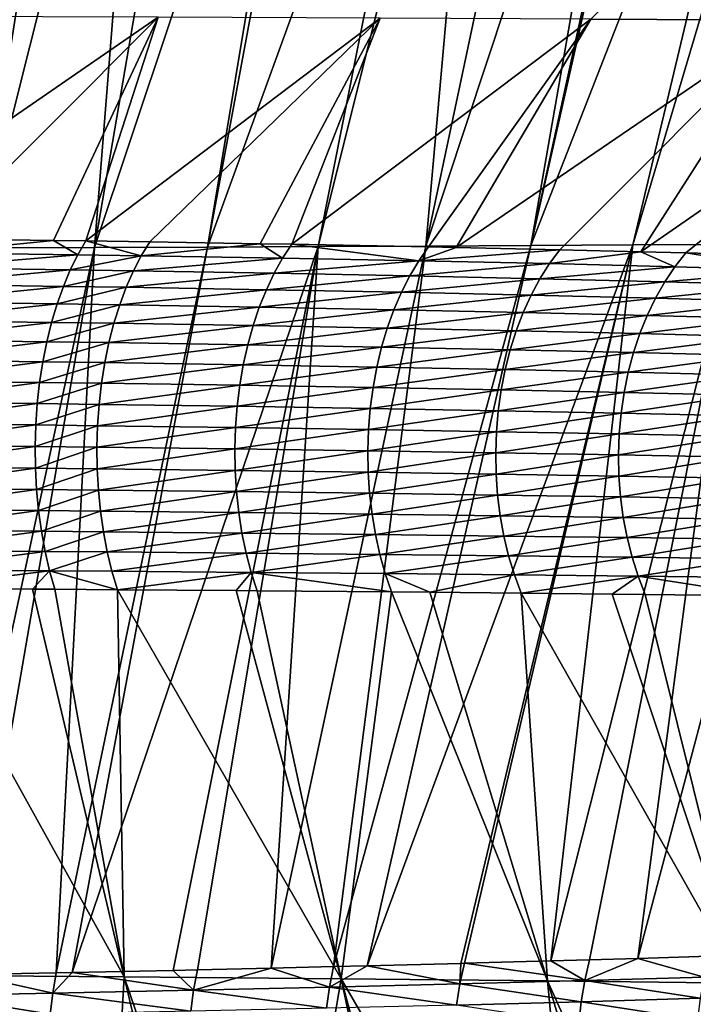
# Model space of a CAD drawing. Extents: x -30 to 30, y -35 to 0.
# Drawn here: x 2.1 to 3.2, y -33.8 to -32.3 of the extents above; entities that cross this region are included whole.
import ezdxf

# ---------------------------------------------------------------- set-up
doc = ezdxf.new("R2010")
doc.units = 0
doc.layers.add('L1', color=7, linetype='CONTINUOUS')

msp = doc.modelspace()

# ---------------------------------------------------------------- linework, layer by layer
at = {"layer": 'L1', "color": 255}
for points in [[(2.224293, -31.57132, -22.42647), (2.061501, -32.60498, -22.05851), (2.05254, -31.57129, -22.50276)], [(2.321662, -31.57134, -22.38322), (2.061501, -32.60498, -22.05851), (2.224293, -31.57132, -22.42647)], [(2.321662, -31.57134, -22.38322), (2.239249, -32.60434, -21.97101), (2.061501, -32.60498, -22.05851)], [(2.416388, -31.57137, -22.33475), (2.239249, -32.60434, -21.97101), (2.321662, -31.57134, -22.38322)], [(2.416388, -31.57137, -22.33475), (2.584646, -31.57141, -22.24865), (2.239249, -32.60434, -21.97101)], [(2.239249, -32.60434, -21.97101), (2.584646, -31.57141, -22.24865), (2.413305, -32.60364, -21.87644)], [(2.584646, -31.57141, -22.24865), (2.605198, -31.57141, -22.23667), (2.413305, -32.60364, -21.87644)], [(2.413305, -32.60364, -21.87644), (2.605198, -31.57141, -22.23667), (2.788916, -31.57145, -22.1296)], [(2.413305, -32.60364, -21.87644), (2.788916, -31.57145, -22.1296), (2.583438, -32.60288, -21.77502)], [(2.583438, -32.60288, -21.77502), (2.788916, -31.57145, -22.1296), (2.841238, -31.57146, -22.0991)], [(2.583438, -32.60288, -21.77502), (2.841238, -31.57146, -22.0991), (2.749414, -32.60208, -21.66696)], [(2.749414, -32.60208, -21.66696), (2.841238, -31.57146, -22.0991), (2.968089, -31.57147, -22.01558)], [(2.749414, -32.60208, -21.66696), (2.968089, -31.57147, -22.01558), (3.090922, -31.57149, -21.9347)], [(2.911001, -32.60124, -21.55248), (2.749414, -32.60208, -21.66696), (3.090922, -31.57149, -21.9347)], [(2.911001, -32.60124, -21.55248), (3.143987, -31.57149, -21.89684), (3.313183, -31.57145, -21.76904)], [(2.911001, -32.60124, -21.55248), (3.313183, -31.57145, -21.76904), (3.067965, -32.60034, -21.43177)], [(3.136089, -31.57149, -21.90281), (3.143987, -31.57149, -21.89684), (2.911001, -32.60124, -21.55248)], [(2.911001, -32.60124, -21.55248), (3.090922, -31.57149, -21.9347), (3.136089, -31.57149, -21.90281)], [(3.067965, -32.60034, -21.43177), (3.313183, -31.57145, -21.76904), (3.373807, -31.57144, -21.72325)], [(3.067965, -32.60034, -21.43177), (3.373807, -31.57144, -21.72325), (3.220074, -32.59941, -21.30507)], [(3.003113, -32.25295, 21.27467), (3.308396, -32.2547, 21.02219), (3.357006, -31.89933, 21.56025)], [(2.337518, -32.24998, 21.70434), (1.981102, -32.24879, 21.87831), (1.844485, -32.58917, 21.44769)], [(1.844485, -32.58917, 21.44769), (1.996883, -32.59097, 21.37792), (2.337518, -32.24998, 21.70434)], [(2.337518, -32.24998, 21.70434), (1.996883, -32.59097, 21.37792), (2.176539, -32.59345, 21.28298)], [(2.337518, -32.24998, 21.70434), (2.176539, -32.59345, 21.28298), (2.226414, -32.59413, 21.25663)], [(2.337518, -32.24998, 21.70434), (2.226414, -32.59413, 21.25663), (2.678838, -32.25137, 21.50259)], [(2.678838, -32.25137, 21.50259), (2.226414, -32.59413, 21.25663), (2.324436, -32.59563, 21.19963)], [(2.678838, -32.25137, 21.50259), (2.324436, -32.59563, 21.19963), (2.494339, -32.59848, 21.09147)], [(2.678838, -32.25137, 21.50259), (2.494339, -32.59848, 21.09147), (2.54306, -32.5993, 21.06046)], [(2.678838, -32.25137, 21.50259), (2.54306, -32.5993, 21.06046), (3.003113, -32.25295, 21.27467)], [(3.003113, -32.25295, 21.27467), (2.54306, -32.5993, 21.06046), (2.753564, -32.60332, 20.90942)], [(3.003113, -32.25295, 21.27467), (2.753564, -32.60332, 20.90942), (2.796287, -32.60424, 20.87505)], [(2.796287, -32.60424, 20.87505), (3.308396, -32.2547, 21.02219), (3.003113, -32.25295, 21.27467)], [(2.796287, -32.60424, 20.87505), (2.955712, -32.6077, 20.74676), (3.308396, -32.2547, 21.02219)], [(3.308396, -32.2547, 21.02219), (2.955712, -32.6077, 20.74676), (3.08029, -32.61076, 20.63465)], [(3.308396, -32.2547, 21.02219), (3.08029, -32.61076, 20.63465), (3.592739, -32.25662, 20.74675)], [(3.592739, -32.25662, 20.74675), (3.08029, -32.61076, 20.63465), (3.149201, -32.61245, 20.57264)], [(3.592739, -32.25662, 20.74675), (3.149201, -32.61245, 20.57264), (3.333707, -32.6176, 20.38709)], [(1.985547, -32.61229, 21.35495), (2.176539, -32.59345, 21.28298), (1.996883, -32.59097, 21.37792)], [(2.213889, -32.61546, 21.2345), (2.176539, -32.59345, 21.28298), (1.985547, -32.61229, 21.35495)], [(2.213889, -32.61546, 21.2345), (2.226414, -32.59413, 21.25663), (2.176539, -32.59345, 21.28298)], [(2.311418, -32.61697, 21.1779), (2.226414, -32.59413, 21.25663), (2.213889, -32.61546, 21.2345)], [(2.311418, -32.61697, 21.1779), (2.324436, -32.59563, 21.19963), (2.226414, -32.59413, 21.25663)], [(2.311418, -32.61697, 21.1779), (2.494339, -32.59848, 21.09147), (2.324436, -32.59563, 21.19963)], [(2.239249, -32.60434, -21.97101), (2.046104, -33.72262, -21.57459), (1.998152, -33.72354, -21.60084)], [(2.239249, -32.60434, -21.97101), (1.998152, -33.72354, -21.60084), (2.061501, -32.60498, -22.05851)], [(2.180405, -33.72005, -21.50108), (2.046104, -33.72262, -21.57459), (2.239249, -32.60434, -21.97101)], [(2.239249, -32.60434, -21.97101), (2.413305, -32.60364, -21.87644), (2.180405, -33.72005, -21.50108)], [(2.180405, -33.72005, -21.50108), (2.413305, -32.60364, -21.87644), (2.205147, -33.71953, -21.48583)], [(2.413305, -32.60364, -21.87644), (2.583438, -32.60288, -21.77502), (2.205147, -33.71953, -21.48583)], [(2.205147, -33.71953, -21.48583), (2.583438, -32.60288, -21.77502), (2.36038, -33.71626, -21.39017)], [(2.528978, -32.62065, 21.03968), (2.494339, -32.59848, 21.09147), (2.311418, -32.61697, 21.1779)], [(2.583438, -32.60288, -21.77502), (2.397822, -33.71547, -21.3671), (2.36038, -33.71626, -21.39017)], [(2.583438, -32.60288, -21.77502), (2.511515, -33.71282, -21.28796), (2.397822, -33.71547, -21.3671)], [(2.528978, -32.62065, 21.03968), (2.54306, -32.5993, 21.06046), (2.494339, -32.59848, 21.09147)], [(2.607299, -33.71059, -21.22128), (2.511515, -33.71282, -21.28796), (2.749414, -32.60208, -21.66696)], [(2.749414, -32.60208, -21.66696), (2.511515, -33.71282, -21.28796), (2.583438, -32.60288, -21.77502)], [(2.738507, -32.62469, 20.88965), (2.54306, -32.5993, 21.06046), (2.528978, -32.62065, 21.03968)], [(2.738507, -32.62469, 20.88965), (2.753564, -32.60332, 20.90942), (2.54306, -32.5993, 21.06046)], [(2.607299, -33.71059, -21.22128), (2.911001, -32.60124, -21.55248), (2.659302, -33.70927, -21.18064)], [(2.607299, -33.71059, -21.22128), (2.749414, -32.60208, -21.66696), (2.911001, -32.60124, -21.55248)], [(2.659302, -33.70927, -21.18064), (2.911001, -32.60124, -21.55248), (3.067965, -32.60034, -21.43177)], [(2.659302, -33.70927, -21.18064), (3.067965, -32.60034, -21.43177), (2.80344, -33.7056, -21.06802)], [(2.796287, -32.60424, 20.87505), (2.753564, -32.60332, 20.90942), (2.738507, -32.62469, 20.88965)], [(2.796287, -32.60424, 20.87505), (2.738507, -32.62469, 20.88965), (2.955712, -32.6077, 20.74676)], [(2.955712, -32.6077, 20.74676), (2.738507, -32.62469, 20.88965), (2.939771, -32.62909, 20.72806)], [(3.067965, -32.60034, -21.43177), (2.808611, -33.70547, -21.06398), (2.80344, -33.7056, -21.06802)], [(3.067965, -32.60034, -21.43177), (2.941583, -33.7018, -20.94782), (2.808611, -33.70547, -21.06398)], [(2.955712, -32.6077, 20.74676), (2.939771, -32.62909, 20.72806), (3.08029, -32.61076, 20.63465)], [(3.08029, -32.61076, 20.63465), (2.939771, -32.62909, 20.72806), (3.132467, -32.63385, 20.55507)], [(3.220074, -32.59941, -21.30507), (3.001452, -33.70015, -20.89553), (2.941583, -33.7018, -20.94782)], [(3.220074, -32.59941, -21.30507), (2.941583, -33.7018, -20.94782), (3.067965, -32.60034, -21.43177)], [(3.075804, -33.69794, -20.82307), (3.001452, -33.70015, -20.89553), (3.220074, -32.59941, -21.30507)], [(3.075804, -33.69794, -20.82307), (3.367095, -32.59843, -21.17257), (3.185456, -33.69468, -20.71622)], [(3.075804, -33.69794, -20.82307), (3.220074, -32.59941, -21.30507), (3.367095, -32.59843, -21.17257)], [(3.08029, -32.61076, 20.63465), (3.132467, -32.63385, 20.55507), (3.149201, -32.61245, 20.57264)], [(1.975013, -32.63566, 21.33366), (2.213889, -32.61546, 21.2345), (1.985547, -32.61229, 21.35495)], [(2.202252, -32.63883, 21.21401), (2.213889, -32.61546, 21.2345), (1.975013, -32.63566, 21.33366)], [(2.202252, -32.63883, 21.21401), (2.311418, -32.61697, 21.1779), (2.213889, -32.61546, 21.2345)], [(2.299325, -32.64032, 21.15777), (2.311418, -32.61697, 21.1779), (2.202252, -32.63883, 21.21401)], [(2.299325, -32.64032, 21.15777), (2.528978, -32.62065, 21.03968), (2.311418, -32.61697, 21.1779)], [(2.515903, -32.644, 21.02044), (2.528978, -32.62065, 21.03968), (2.299325, -32.64032, 21.15777)], [(2.515903, -32.644, 21.02044), (2.738507, -32.62469, 20.88965), (2.528978, -32.62065, 21.03968)], [(2.724534, -32.64802, 20.87136), (2.738507, -32.62469, 20.88965), (2.515903, -32.644, 21.02044)], [(2.724534, -32.64802, 20.87136), (2.939771, -32.62909, 20.72806), (2.738507, -32.62469, 20.88965)], [(3.149201, -32.61245, 20.57264), (3.132467, -32.63385, 20.55507), (3.316277, -32.63901, 20.37072)], [(3.149201, -32.61245, 20.57264), (3.316277, -32.63901, 20.37072), (3.333707, -32.6176, 20.38709)], [(1.965351, -32.66092, 21.3142), (2.202252, -32.63883, 21.21401), (1.975013, -32.63566, 21.33366)], [(2.191585, -32.66406, 21.19528), (2.202252, -32.63883, 21.21401), (1.965351, -32.66092, 21.3142)], [(2.191585, -32.66406, 21.19528), (2.299325, -32.64032, 21.15777), (2.202252, -32.63883, 21.21401)], [(2.288242, -32.66555, 21.13938), (2.299325, -32.64032, 21.15777), (2.191585, -32.66406, 21.19528)], [(2.288242, -32.66555, 21.13938), (2.515903, -32.644, 21.02044), (2.299325, -32.64032, 21.15777)], [(2.924983, -32.6524, 20.71077), (2.939771, -32.62909, 20.72806), (2.724534, -32.64802, 20.87136)], [(2.924983, -32.6524, 20.71077), (3.132467, -32.63385, 20.55507), (2.939771, -32.62909, 20.72806)], [(3.116952, -32.65715, 20.53884), (3.132467, -32.63385, 20.55507), (2.924983, -32.6524, 20.71077)], [(3.116952, -32.65715, 20.53884), (3.316277, -32.63901, 20.37072), (3.132467, -32.63385, 20.55507)], [(3.300126, -32.66227, 20.3556), (3.316277, -32.63901, 20.37072), (3.116952, -32.65715, 20.53884)], [(2.503923, -32.66919, 21.00287), (2.515903, -32.644, 21.02044), (2.288242, -32.66555, 21.13938)], [(2.503923, -32.66919, 21.00287), (2.724534, -32.64802, 20.87136), (2.515903, -32.644, 21.02044)], [(2.711736, -32.67317, 20.85467), (2.724534, -32.64802, 20.87136), (2.503923, -32.66919, 21.00287)], [(2.711736, -32.67317, 20.85467), (2.924983, -32.6524, 20.71077), (2.724534, -32.64802, 20.87136)], [(2.911447, -32.67749, 20.69501), (2.924983, -32.6524, 20.71077), (2.711736, -32.67317, 20.85467)], [(2.911447, -32.67749, 20.69501), (3.116952, -32.65715, 20.53884), (2.924983, -32.6524, 20.71077)], [(1.956631, -32.68791, 21.2967), (2.191585, -32.66406, 21.19528), (1.965351, -32.66092, 21.3142)], [(2.181959, -32.691, 21.17845), (2.191585, -32.66406, 21.19528), (1.956631, -32.68791, 21.2967)], [(2.181959, -32.691, 21.17845), (2.288242, -32.66555, 21.13938), (2.191585, -32.66406, 21.19528)], [(2.278242, -32.69246, 21.12287), (2.288242, -32.66555, 21.13938), (2.181959, -32.691, 21.17845)], [(2.278242, -32.69246, 21.12287), (2.503923, -32.66919, 21.00287), (2.288242, -32.66555, 21.13938)], [(2.49312, -32.69603, 20.9871), (2.503923, -32.66919, 21.00287), (2.278242, -32.69246, 21.12287)], [(2.49312, -32.69603, 20.9871), (2.711736, -32.67317, 20.85467), (2.503923, -32.66919, 21.00287)], [(3.102758, -32.68218, 20.52405), (3.116952, -32.65715, 20.53884), (2.911447, -32.67749, 20.69501)], [(3.102758, -32.68218, 20.52405), (3.300126, -32.66227, 20.3556), (3.116952, -32.65715, 20.53884)], [(3.285358, -32.68723, 20.34183), (3.300126, -32.66227, 20.3556), (3.102758, -32.68218, 20.52405)], [(2.700201, -32.69995, 20.83969), (2.711736, -32.67317, 20.85467), (2.49312, -32.69603, 20.9871)], [(2.700201, -32.69995, 20.83969), (2.911447, -32.67749, 20.69501), (2.711736, -32.67317, 20.85467)], [(2.899251, -32.70419, 20.68087), (2.911447, -32.67749, 20.69501), (2.700201, -32.69995, 20.83969)], [(2.899251, -32.70419, 20.68087), (3.102758, -32.68218, 20.52405), (2.911447, -32.67749, 20.69501)], [(3.089977, -32.70878, 20.5108), (3.102758, -32.68218, 20.52405), (2.899251, -32.70419, 20.68087)], [(3.089977, -32.70878, 20.5108), (3.285358, -32.68723, 20.34183), (3.102758, -32.68218, 20.52405)], [(1.948912, -32.71643, 21.28129), (2.181959, -32.691, 21.17845), (1.956631, -32.68791, 21.2967)], [(2.173442, -32.71945, 21.16364), (2.181959, -32.691, 21.17845), (1.948912, -32.71643, 21.28129)], [(2.173442, -32.71945, 21.16364), (2.278242, -32.69246, 21.12287), (2.181959, -32.691, 21.17845)], [(2.269396, -32.72087, 21.10833), (2.278242, -32.69246, 21.12287), (2.173442, -32.71945, 21.16364)], [(2.269396, -32.72087, 21.10833), (2.49312, -32.69603, 20.9871), (2.278242, -32.69246, 21.12287)], [(2.483567, -32.72437, 20.97323), (2.49312, -32.69603, 20.9871), (2.269396, -32.72087, 21.10833)], [(2.483567, -32.72437, 20.97323), (2.700201, -32.69995, 20.83969), (2.49312, -32.69603, 20.9871)], [(2.690005, -32.72818, 20.82654), (2.700201, -32.69995, 20.83969), (2.483567, -32.72437, 20.97323)], [(2.690005, -32.72818, 20.82654), (2.899251, -32.70419, 20.68087), (2.700201, -32.69995, 20.83969)], [(3.272068, -32.71373, 20.32951), (3.285358, -32.68723, 20.34183), (3.089977, -32.70878, 20.5108)], [(1.942248, -32.74629, 21.26807), (2.173442, -32.71945, 21.16364), (1.948912, -32.71643, 21.28129)], [(2.888478, -32.73232, 20.66846), (2.899251, -32.70419, 20.68087), (2.690005, -32.72818, 20.82654)], [(2.888478, -32.73232, 20.66846), (3.089977, -32.70878, 20.5108), (2.899251, -32.70419, 20.68087)], [(3.078692, -32.73679, 20.49918), (3.089977, -32.70878, 20.5108), (2.888478, -32.73232, 20.66846)], [(3.078692, -32.73679, 20.49918), (3.272068, -32.71373, 20.32951), (3.089977, -32.70878, 20.5108)], [(3.260342, -32.74159, 20.31871), (3.272068, -32.71373, 20.32951), (3.078692, -32.73679, 20.49918)], [(2.166092, -32.74922, 21.15095), (2.173442, -32.71945, 21.16364), (1.942248, -32.74629, 21.26807)], [(2.166092, -32.74922, 21.15095), (2.269396, -32.72087, 21.10833), (2.173442, -32.71945, 21.16364)], [(2.261764, -32.7506, 21.09588), (2.269396, -32.72087, 21.10833), (2.166092, -32.74922, 21.15095)], [(2.261764, -32.7506, 21.09588), (2.483567, -32.72437, 20.97323), (2.269396, -32.72087, 21.10833)], [(2.475329, -32.75399, 20.96136), (2.483567, -32.72437, 20.97323), (2.261764, -32.7506, 21.09588)], [(2.475329, -32.75399, 20.96136), (2.690005, -32.72818, 20.82654), (2.483567, -32.72437, 20.97323)], [(2.681217, -32.75769, 20.81528), (2.690005, -32.72818, 20.82654), (2.475329, -32.75399, 20.96136)], [(2.681217, -32.75769, 20.81528), (2.888478, -32.73232, 20.66846), (2.690005, -32.72818, 20.82654)], [(2.879197, -32.76169, 20.65786), (2.888478, -32.73232, 20.66846), (2.681217, -32.75769, 20.81528)], [(2.879197, -32.76169, 20.65786), (3.078692, -32.73679, 20.49918), (2.888478, -32.73232, 20.66846)], [(1.936685, -32.77727, 21.25714), (2.166092, -32.74922, 21.15095), (1.942248, -32.74629, 21.26807)], [(3.068978, -32.76601, 20.48926), (3.078692, -32.73679, 20.49918), (2.879197, -32.76169, 20.65786)], [(3.068978, -32.76601, 20.48926), (3.260342, -32.74159, 20.31871), (3.078692, -32.73679, 20.49918)], [(3.250255, -32.77064, 20.30951), (3.260342, -32.74159, 20.31871), (3.068978, -32.76601, 20.48926)], [(2.159959, -32.7801, 21.14046), (2.166092, -32.74922, 21.15095), (1.936685, -32.77727, 21.25714)], [(2.159959, -32.7801, 21.14046), (2.261764, -32.7506, 21.09588), (2.166092, -32.74922, 21.15095)], [(2.255397, -32.78144, 21.08559), (2.261764, -32.7506, 21.09588), (2.159959, -32.7801, 21.14046)], [(2.255397, -32.78144, 21.08559), (2.475329, -32.75399, 20.96136), (2.261764, -32.7506, 21.09588)], [(2.468461, -32.7847, 20.95156), (2.475329, -32.75399, 20.96136), (2.255397, -32.78144, 21.08559)], [(2.468461, -32.7847, 20.95156), (2.681217, -32.75769, 20.81528), (2.475329, -32.75399, 20.96136)], [(2.673896, -32.78826, 20.806), (2.681217, -32.75769, 20.81528), (2.468461, -32.7847, 20.95156)], [(2.673896, -32.78826, 20.806), (2.879197, -32.76169, 20.65786), (2.681217, -32.75769, 20.81528)], [(2.871473, -32.79211, 20.64913), (2.879197, -32.76169, 20.65786), (2.673896, -32.78826, 20.806)], [(2.871473, -32.79211, 20.64913), (3.068978, -32.76601, 20.48926), (2.879197, -32.76169, 20.65786)], [(1.932261, -32.80916, 21.24857), (2.159959, -32.7801, 21.14046), (1.936685, -32.77727, 21.25714)], [(3.060898, -32.79626, 20.48111), (3.068978, -32.76601, 20.48926), (2.871473, -32.79211, 20.64913)], [(3.060898, -32.79626, 20.48111), (3.250255, -32.77064, 20.30951), (3.068978, -32.76601, 20.48926)], [(3.241872, -32.80069, 20.30196), (3.250255, -32.77064, 20.30951), (3.060898, -32.79626, 20.48111)], [(2.155087, -32.81188, 21.13224), (2.159959, -32.7801, 21.14046), (1.932261, -32.80916, 21.24857)], [(2.155087, -32.81188, 21.13224), (2.255397, -32.78144, 21.08559), (2.159959, -32.7801, 21.14046)], [(2.250341, -32.81317, 21.07754), (2.255397, -32.78144, 21.08559), (2.155087, -32.81188, 21.13224)], [(2.250341, -32.81317, 21.07754), (2.468461, -32.7847, 20.95156), (2.255397, -32.78144, 21.08559)], [(2.463011, -32.81629, 20.94391), (2.468461, -32.7847, 20.95156), (2.250341, -32.81317, 21.07754)], [(2.463011, -32.81629, 20.94391), (2.673896, -32.78826, 20.806), (2.468461, -32.7847, 20.95156)], [(2.668092, -32.8197, 20.79877), (2.673896, -32.78826, 20.806), (2.463011, -32.81629, 20.94391)], [(2.668092, -32.8197, 20.79877), (2.871473, -32.79211, 20.64913), (2.673896, -32.78826, 20.806)], [(2.865354, -32.82338, 20.64234), (2.871473, -32.79211, 20.64913), (2.668092, -32.8197, 20.79877)], [(2.865354, -32.82338, 20.64234), (3.060898, -32.79626, 20.48111), (2.871473, -32.79211, 20.64913)], [(3.054505, -32.82733, 20.47478), (3.060898, -32.79626, 20.48111), (2.865354, -32.82338, 20.64234)], [(3.054505, -32.82733, 20.47478), (3.241872, -32.80069, 20.30196), (3.060898, -32.79626, 20.48111)], [(3.235247, -32.83155, 20.29611), (3.241872, -32.80069, 20.30196), (3.054505, -32.82733, 20.47478)], [(1.929008, -32.84175, 21.24242), (2.155087, -32.81188, 21.13224), (1.932261, -32.80916, 21.24857)], [(2.151508, -32.84435, 21.12636), (2.155087, -32.81188, 21.13224), (1.929008, -32.84175, 21.24242)], [(2.151508, -32.84435, 21.12636), (2.250341, -32.81317, 21.07754), (2.155087, -32.81188, 21.13224)], [(2.246629, -32.84557, 21.07179), (2.250341, -32.81317, 21.07754), (2.151508, -32.84435, 21.12636)], [(2.246629, -32.84557, 21.07179), (2.463011, -32.81629, 20.94391), (2.250341, -32.81317, 21.07754)], [(2.459015, -32.84855, 20.93845), (2.463011, -32.81629, 20.94391), (2.246629, -32.84557, 21.07179)], [(2.459015, -32.84855, 20.93845), (2.668092, -32.8197, 20.79877), (2.463011, -32.81629, 20.94391)], [(2.663843, -32.85179, 20.79362), (2.668092, -32.8197, 20.79877), (2.459015, -32.84855, 20.93845)], [(2.663843, -32.85179, 20.79362), (2.865354, -32.82338, 20.64234), (2.668092, -32.8197, 20.79877)], [(2.860882, -32.85529, 20.63753), (2.865354, -32.82338, 20.64234), (2.663843, -32.85179, 20.79362)], [(2.860882, -32.85529, 20.63753), (3.054505, -32.82733, 20.47478), (2.865354, -32.82338, 20.64234)], [(3.049841, -32.85903, 20.47031), (3.054505, -32.82733, 20.47478), (2.860882, -32.85529, 20.63753)], [(3.049841, -32.85903, 20.47031), (3.235247, -32.83155, 20.29611), (3.054505, -32.82733, 20.47478)], [(3.230422, -32.86302, 20.292), (3.235247, -32.83155, 20.29611), (3.049841, -32.85903, 20.47031)], [(1.926948, -32.87481, 21.23874), (2.151508, -32.84435, 21.12636), (1.929008, -32.84175, 21.24242)], [(2.149247, -32.87727, 21.12286), (2.151508, -32.84435, 21.12636), (1.926948, -32.87481, 21.23874)], [(2.149247, -32.87727, 21.12286), (2.246629, -32.84557, 21.07179), (2.151508, -32.84435, 21.12636)], [(2.244286, -32.87843, 21.06836), (2.246629, -32.84557, 21.07179), (2.149247, -32.87727, 21.12286)], [(2.244286, -32.87843, 21.06836), (2.459015, -32.84855, 20.93845), (2.246629, -32.84557, 21.07179)], [(2.456501, -32.88126, 20.93522), (2.459015, -32.84855, 20.93845), (2.244286, -32.87843, 21.06836)], [(2.456501, -32.88126, 20.93522), (2.663843, -32.85179, 20.79362), (2.459015, -32.84855, 20.93845)], [(2.661178, -32.88433, 20.7906), (2.663843, -32.85179, 20.79362), (2.456501, -32.88126, 20.93522)], [(2.661178, -32.88433, 20.7906), (2.860882, -32.85529, 20.63753), (2.663843, -32.85179, 20.79362)], [(2.858086, -32.88763, 20.63472), (2.860882, -32.85529, 20.63753), (2.661178, -32.88433, 20.7906)], [(2.858086, -32.88763, 20.63472), (3.049841, -32.85903, 20.47031), (2.860882, -32.85529, 20.63753)], [(3.046937, -32.89115, 20.46773), (3.049841, -32.85903, 20.47031), (2.858086, -32.88763, 20.63472)], [(3.046937, -32.89115, 20.46773), (3.230422, -32.86302, 20.292), (3.049841, -32.85903, 20.47031)], [(3.22743, -32.8949, 20.28966), (3.230422, -32.86302, 20.292), (3.046937, -32.89115, 20.46773)], [(1.926095, -32.9081, 21.23754), (2.149247, -32.87727, 21.12286), (1.926948, -32.87481, 21.23874)], [(2.14832, -32.91043, 21.12175), (2.149247, -32.87727, 21.12286), (1.926095, -32.9081, 21.23754)], [(2.14832, -32.91043, 21.12175), (2.244286, -32.87843, 21.06836), (2.149247, -32.87727, 21.12286)], [(2.243329, -32.91152, 21.06729), (2.244286, -32.87843, 21.06836), (2.14832, -32.91043, 21.12175)], [(2.243329, -32.91152, 21.06729), (2.456501, -32.88126, 20.93522), (2.244286, -32.87843, 21.06836)], [(2.455486, -32.91419, 20.93425), (2.456501, -32.88126, 20.93522), (2.243329, -32.91152, 21.06729)], [(2.455486, -32.91419, 20.93425), (2.661178, -32.88433, 20.7906), (2.456501, -32.88126, 20.93522)], [(2.660114, -32.91707, 20.78973), (2.661178, -32.88433, 20.7906), (2.455486, -32.91419, 20.93425)], [(2.660114, -32.91707, 20.78973), (2.858086, -32.88763, 20.63472), (2.661178, -32.88433, 20.7906)], [(2.856986, -32.92017, 20.63395), (2.858086, -32.88763, 20.63472), (2.660114, -32.91707, 20.78973)], [(2.856986, -32.92017, 20.63395), (3.046937, -32.89115, 20.46773), (2.858086, -32.88763, 20.63472)], [(3.04581, -32.92348, 20.46706), (3.046937, -32.89115, 20.46773), (2.856986, -32.92017, 20.63395)], [(3.04581, -32.92348, 20.46706), (3.22743, -32.8949, 20.28966), (3.046937, -32.89115, 20.46773)], [(3.226288, -32.92697, 20.28909), (3.22743, -32.8949, 20.28966), (3.04581, -32.92348, 20.46706)], [(1.926456, -32.9414, 21.23884), (2.14832, -32.91043, 21.12175), (1.926095, -32.9081, 21.23754)], [(2.148732, -32.94359, 21.12304), (2.14832, -32.91043, 21.12175), (1.926456, -32.9414, 21.23884)], [(2.148732, -32.94359, 21.12304), (2.243329, -32.91152, 21.06729), (2.14832, -32.91043, 21.12175)], [(2.243765, -32.94461, 21.06859), (2.243329, -32.91152, 21.06729), (2.148732, -32.94359, 21.12304)], [(2.243765, -32.94461, 21.06859), (2.455486, -32.91419, 20.93425), (2.243329, -32.91152, 21.06729)], [(2.455975, -32.94712, 20.93554), (2.455486, -32.91419, 20.93425), (2.243765, -32.94461, 21.06859)], [(2.455975, -32.94712, 20.93554), (2.660114, -32.91707, 20.78973), (2.455486, -32.91419, 20.93425)], [(2.66066, -32.94982, 20.79101), (2.660114, -32.91707, 20.78973), (2.455975, -32.94712, 20.93554)], [(2.66066, -32.94982, 20.79101), (2.856986, -32.92017, 20.63395), (2.660114, -32.91707, 20.78973)], [(2.857588, -32.95272, 20.63521), (2.856986, -32.92017, 20.63395), (2.66066, -32.94982, 20.79101)], [(2.857588, -32.95272, 20.63521), (3.04581, -32.92348, 20.46706), (2.856986, -32.92017, 20.63395)], [(3.04647, -32.9558, 20.46831), (3.04581, -32.92348, 20.46706), (2.857588, -32.95272, 20.63521)], [(3.04647, -32.9558, 20.46831), (3.226288, -32.92697, 20.28909), (3.04581, -32.92348, 20.46706)], [(3.227005, -32.95904, 20.29031), (3.226288, -32.92697, 20.28909), (3.04647, -32.9558, 20.46831)], [(1.928027, -32.97447, 21.24262), (2.148732, -32.94359, 21.12304), (1.926456, -32.9414, 21.23884)], [(2.150482, -32.97652, 21.12673), (2.148732, -32.94359, 21.12304), (1.928027, -32.97447, 21.24262)], [(2.150482, -32.97652, 21.12673), (2.243765, -32.94461, 21.06859), (2.148732, -32.94359, 21.12304)], [(2.245591, -32.97748, 21.07223), (2.243765, -32.94461, 21.06859), (2.150482, -32.97652, 21.12673)], [(2.245591, -32.97748, 21.07223), (2.455975, -32.94712, 20.93554), (2.243765, -32.94461, 21.06859)], [(2.457967, -32.97982, 20.93907), (2.455975, -32.94712, 20.93554), (2.245591, -32.97748, 21.07223)], [(2.457967, -32.97982, 20.93907), (2.66066, -32.94982, 20.79101), (2.455975, -32.94712, 20.93554)], [(2.66281, -32.98235, 20.79443), (2.66066, -32.94982, 20.79101), (2.457967, -32.97982, 20.93907)], [(2.66281, -32.98235, 20.79443), (2.857588, -32.95272, 20.63521), (2.66066, -32.94982, 20.79101)], [(2.859888, -32.98505, 20.6385), (2.857588, -32.95272, 20.63521), (2.66281, -32.98235, 20.79443)], [(2.859888, -32.98505, 20.6385), (3.04647, -32.9558, 20.46831), (2.857588, -32.95272, 20.63521)], [(3.04891, -32.98791, 20.47145), (3.04647, -32.9558, 20.46831), (2.859888, -32.98505, 20.6385)], [(3.04891, -32.98791, 20.47145), (3.227005, -32.95904, 20.29031), (3.04647, -32.9558, 20.46831)], [(3.229576, -32.9909, 20.2933), (3.227005, -32.95904, 20.29031), (3.04891, -32.98791, 20.47145)], [(1.930798, -33.00708, 21.24887), (2.150482, -32.97652, 21.12673), (1.928027, -32.97447, 21.24262)], [(2.153557, -33.009, 21.1328), (2.150482, -32.97652, 21.12673), (1.930798, -33.00708, 21.24887)], [(2.153557, -33.009, 21.1328), (2.245591, -32.97748, 21.07223), (2.150482, -32.97652, 21.12673)], [(2.248793, -33.0099, 21.07821), (2.245591, -32.97748, 21.07223), (2.153557, -33.009, 21.1328)], [(2.248793, -33.0099, 21.07821), (2.457967, -32.97982, 20.93907), (2.245591, -32.97748, 21.07223)], [(2.461448, -33.01209, 20.94484), (2.457967, -32.97982, 20.93907), (2.248793, -33.0099, 21.07821)], [(2.461448, -33.01209, 20.94484), (2.66281, -32.98235, 20.79443), (2.457967, -32.97982, 20.93907)], [(2.666551, -33.01444, 20.79996), (2.66281, -32.98235, 20.79443), (2.461448, -33.01209, 20.94484)], [(2.666551, -33.01444, 20.79996), (2.859888, -32.98505, 20.6385), (2.66281, -32.98235, 20.79443)], [(2.863871, -33.01695, 20.6438), (2.859888, -32.98505, 20.6385), (2.666551, -33.01444, 20.79996)], [(2.863871, -33.01695, 20.6438), (3.04891, -32.98791, 20.47145), (2.859888, -32.98505, 20.6385)], [(3.053116, -33.01959, 20.47649), (3.04891, -32.98791, 20.47145), (2.863871, -33.01695, 20.6438)], [(3.053116, -33.01959, 20.47649), (3.229576, -32.9909, 20.2933), (3.04891, -32.98791, 20.47145)], [(3.233984, -33.02234, 20.29806), (3.229576, -32.9909, 20.2933), (3.053116, -33.01959, 20.47649)], [(1.93475, -33.03901, 21.25754), (2.153557, -33.009, 21.1328), (1.930798, -33.00708, 21.24887)], [(2.157936, -33.04081, 21.14119), (2.153557, -33.009, 21.1328), (1.93475, -33.03901, 21.25754)], [(2.157936, -33.04081, 21.14119), (2.248793, -33.0099, 21.07821), (2.153557, -33.009, 21.1328)], [(2.25335, -33.04165, 21.08647), (2.248793, -33.0099, 21.07821), (2.157936, -33.04081, 21.14119)], [(2.25335, -33.04165, 21.08647), (2.461448, -33.01209, 20.94484), (2.248793, -33.0099, 21.07821)], [(2.466394, -33.04369, 20.95279), (2.461448, -33.01209, 20.94484), (2.25335, -33.04165, 21.08647)], [(2.466394, -33.04369, 20.95279), (2.666551, -33.01444, 20.79996), (2.461448, -33.01209, 20.94484)], [(2.671858, -33.04588, 20.80758), (2.666551, -33.01444, 20.79996), (2.466394, -33.04369, 20.95279)], [(2.671858, -33.04588, 20.80758), (2.863871, -33.01695, 20.6438), (2.666551, -33.01444, 20.79996)], [(2.869511, -33.0482, 20.65106), (2.863871, -33.01695, 20.6438), (2.671858, -33.04588, 20.80758)], [(2.869511, -33.0482, 20.65106), (3.053116, -33.01959, 20.47649), (2.863871, -33.01695, 20.6438)], [(3.05906, -33.05064, 20.48337), (3.053116, -33.01959, 20.47649), (2.869511, -33.0482, 20.65106)], [(3.05906, -33.05064, 20.48337), (3.233984, -33.02234, 20.29806), (3.053116, -33.01959, 20.47649)], [(3.240201, -33.05316, 20.30453), (3.233984, -33.02234, 20.29806), (3.05906, -33.05064, 20.48337)], [(1.939854, -33.07004, 21.26857), (2.157936, -33.04081, 21.14119), (1.93475, -33.03901, 21.25754)], [(2.163589, -33.07173, 21.15185), (2.157936, -33.04081, 21.14119), (1.939854, -33.07004, 21.26857)], [(2.163589, -33.07173, 21.15185), (2.25335, -33.04165, 21.08647), (2.157936, -33.04081, 21.14119)], [(2.259231, -33.07251, 21.09697), (2.25335, -33.04165, 21.08647), (2.163589, -33.07173, 21.15185)], [(2.259231, -33.07251, 21.09697), (2.466394, -33.04369, 20.95279), (2.25335, -33.04165, 21.08647)], [(2.472771, -33.07441, 20.96288), (2.466394, -33.04369, 20.95279), (2.259231, -33.07251, 21.09697)], [(2.472771, -33.07441, 20.96288), (2.671858, -33.04588, 20.80758), (2.466394, -33.04369, 20.95279)], [(2.678695, -33.07645, 20.81724), (2.671858, -33.04588, 20.80758), (2.472771, -33.07441, 20.96288)], [(2.678695, -33.07645, 20.81724), (2.869511, -33.0482, 20.65106), (2.671858, -33.04588, 20.80758)], [(2.87677, -33.0786, 20.66025), (2.869511, -33.0482, 20.65106), (2.678695, -33.07645, 20.81724)], [(2.87677, -33.0786, 20.66025), (3.05906, -33.05064, 20.48337), (2.869511, -33.0482, 20.65106)], [(3.066703, -33.08085, 20.49206), (3.05906, -33.05064, 20.48337), (2.87677, -33.0786, 20.66025)], [(3.066703, -33.08085, 20.49206), (3.240201, -33.05316, 20.30453), (3.05906, -33.05064, 20.48337)], [(3.248187, -33.08316, 20.3127), (3.240201, -33.05316, 20.30453), (3.066703, -33.08085, 20.49206)], [(1.946077, -33.09996, 21.28187), (2.163589, -33.07173, 21.15185), (1.939854, -33.07004, 21.26857)], [(2.170476, -33.10153, 21.16472), (2.163589, -33.07173, 21.15185), (1.946077, -33.09996, 21.28187)], [(2.170476, -33.10153, 21.16472), (2.259231, -33.07251, 21.09697), (2.163589, -33.07173, 21.15185)], [(2.266396, -33.10227, 21.10963), (2.259231, -33.07251, 21.09697), (2.170476, -33.10153, 21.16472)], [(2.266396, -33.10227, 21.10963), (2.472771, -33.07441, 20.96288), (2.259231, -33.07251, 21.09697)], [(2.480537, -33.10405, 20.97504), (2.472771, -33.07441, 20.96288), (2.266396, -33.10227, 21.10963)], [(2.480537, -33.10405, 20.97504), (2.678695, -33.07645, 20.81724), (2.472771, -33.07441, 20.96288)], [(2.687016, -33.10595, 20.82886), (2.678695, -33.07645, 20.81724), (2.480537, -33.10405, 20.97504)], [(2.687016, -33.10595, 20.82886), (2.87677, -33.0786, 20.66025), (2.678695, -33.07645, 20.81724)], [(2.885601, -33.10795, 20.67129), (2.87677, -33.0786, 20.66025), (2.687016, -33.10595, 20.82886)], [(2.885601, -33.10795, 20.67129), (3.066703, -33.08085, 20.49206), (2.87677, -33.0786, 20.66025)], [(3.075995, -33.11003, 20.5025), (3.066703, -33.08085, 20.49206), (2.885601, -33.10795, 20.67129)], [(3.075995, -33.11003, 20.5025), (3.248187, -33.08316, 20.3127), (3.066703, -33.08085, 20.49206)], [(3.25789, -33.11215, 20.32249), (3.248187, -33.08316, 20.3127), (3.075995, -33.11003, 20.5025)], [(1.946077, -33.09996, 21.28187), (1.953373, -33.12854, 21.29737), (2.170476, -33.10153, 21.16472)], [(1.953373, -33.12854, 21.29737), (2.144134, -33.1298, 21.19767), (2.170476, -33.10153, 21.16472)], [(2.170476, -33.10153, 21.16472), (2.144134, -33.1298, 21.19767), (2.178551, -33.13003, 21.17969)], [(2.170476, -33.10153, 21.16472), (2.178551, -33.13003, 21.17969), (2.274794, -33.13072, 21.12435)], [(2.274794, -33.13072, 21.12435), (2.266396, -33.10227, 21.10963), (2.170476, -33.10153, 21.16472)], [(2.274794, -33.13072, 21.12435), (2.480537, -33.10405, 20.97504), (2.266396, -33.10227, 21.10963)], [(2.45766, -33.13215, 21.0093), (2.480537, -33.10405, 20.97504), (2.274794, -33.13072, 21.12435)], [(2.45766, -33.13215, 21.0093), (2.489637, -33.1324, 20.98918), (2.480537, -33.10405, 20.97504)], [(2.480537, -33.10405, 20.97504), (2.489637, -33.1324, 20.98918), (2.696765, -33.13418, 20.84236)], [(2.480537, -33.10405, 20.97504), (2.696765, -33.13418, 20.84236), (2.687016, -33.10595, 20.82886)], [(2.687016, -33.10595, 20.82886), (2.696765, -33.13418, 20.84236), (2.75537, -33.13473, 20.79581)], [(2.687016, -33.10595, 20.82886), (2.75537, -33.13473, 20.79581), (2.885601, -33.10795, 20.67129)], [(2.885601, -33.10795, 20.67129), (2.75537, -33.13473, 20.79581), (2.895944, -33.13605, 20.68413)], [(2.885601, -33.10795, 20.67129), (2.895944, -33.13605, 20.68413), (3.075995, -33.11003, 20.5025)], [(3.075995, -33.11003, 20.5025), (2.895944, -33.13605, 20.68413), (3.036296, -33.13747, 20.55952)], [(3.036296, -33.13747, 20.55952), (3.086876, -33.13798, 20.51462), (3.075995, -33.11003, 20.5025)], [(3.075995, -33.11003, 20.5025), (3.086876, -33.13798, 20.51462), (3.269247, -33.13994, 20.33385)], [(3.075995, -33.11003, 20.5025), (3.269247, -33.13994, 20.33385), (3.25789, -33.11215, 20.32249)], [(1.953373, -33.12854, 21.29737), (1.936715, -33.72393, 21.73778), (2.285299, -33.7264, 21.56721)], [(2.285299, -33.7264, 21.56721), (2.144134, -33.1298, 21.19767), (1.953373, -33.12854, 21.29737)], [(2.285299, -33.7264, 21.56721), (2.178551, -33.13003, 21.17969), (2.144134, -33.1298, 21.19767)], [(2.274794, -33.13072, 21.12435), (2.178551, -33.13003, 21.17969), (2.285299, -33.7264, 21.56721)], [(2.619225, -33.72927, 21.36937), (2.45766, -33.13215, 21.0093), (2.274794, -33.13072, 21.12435)], [(2.274794, -33.13072, 21.12435), (2.285299, -33.7264, 21.56721), (2.619225, -33.72927, 21.36937)], [(2.619225, -33.72927, 21.36937), (2.489637, -33.1324, 20.98918), (2.45766, -33.13215, 21.0093)], [(2.619225, -33.72927, 21.36937), (2.696765, -33.13418, 20.84236), (2.489637, -33.1324, 20.98918)], [(2.936601, -33.73251, 21.1458), (2.696765, -33.13418, 20.84236), (2.619225, -33.72927, 21.36937)], [(2.936601, -33.73251, 21.1458), (2.75537, -33.13473, 20.79581), (2.696765, -33.13418, 20.84236)], [(2.895944, -33.13605, 20.68413), (2.75537, -33.13473, 20.79581), (2.936601, -33.73251, 21.1458)], [(3.235536, -33.73612, 20.89805), (3.036296, -33.13747, 20.55952), (2.895944, -33.13605, 20.68413)], [(2.895944, -33.13605, 20.68413), (2.936601, -33.73251, 21.1458), (3.235536, -33.73612, 20.89805)], [(3.235536, -33.73612, 20.89805), (3.086876, -33.13798, 20.51462), (3.036296, -33.13747, 20.55952)], [(3.235536, -33.73612, 20.89805), (3.269247, -33.13994, 20.33385), (3.086876, -33.13798, 20.51462)], [(2.994014, -33.73192, -20.88678), (2.808611, -33.70547, -21.06398), (2.941583, -33.7018, -20.94782)], [(2.994014, -33.73192, -20.88678), (2.941583, -33.7018, -20.94782), (3.001452, -33.70015, -20.89553)], [(3.075804, -33.69794, -20.82307), (3.177478, -33.72652, -20.70779), (2.994014, -33.73192, -20.88678)], [(3.075804, -33.69794, -20.82307), (2.994014, -33.73192, -20.88678), (3.001452, -33.70015, -20.89553)], [(3.185456, -33.69468, -20.71622), (3.177478, -33.72652, -20.70779), (3.075804, -33.69794, -20.82307)], [(2.36038, -33.71626, -21.39017), (2.392078, -33.74697, -21.35764), (2.205147, -33.71953, -21.48583)], [(2.36038, -33.71626, -21.39017), (2.397822, -33.71547, -21.3671), (2.392078, -33.74697, -21.35764)], [(2.392078, -33.74697, -21.35764), (2.397822, -33.71547, -21.3671), (2.511515, -33.71282, -21.28796)], [(2.392078, -33.74697, -21.35764), (2.511515, -33.71282, -21.28796), (2.60098, -33.74219, -21.21202)], [(2.60098, -33.74219, -21.21202), (2.511515, -33.71282, -21.28796), (2.607299, -33.71059, -21.22128)], [(2.801727, -33.73716, -21.05495), (2.60098, -33.74219, -21.21202), (2.659302, -33.70927, -21.18064)], [(2.60098, -33.74219, -21.21202), (2.607299, -33.71059, -21.22128), (2.659302, -33.70927, -21.18064)], [(2.659302, -33.70927, -21.18064), (2.80344, -33.7056, -21.06802), (2.801727, -33.73716, -21.05495)], [(2.801727, -33.73716, -21.05495), (2.80344, -33.7056, -21.06802), (2.808611, -33.70547, -21.06398)], [(2.801727, -33.73716, -21.05495), (2.808611, -33.70547, -21.06398), (2.994014, -33.73192, -20.88678)], [(1.936715, -33.72393, 21.73778), (2.067331, -34.37983, 22.15078), (2.248454, -34.38018, 22.0692)], [(1.936715, -33.72393, 21.73778), (2.248454, -34.38018, 22.0692), (2.285299, -33.7264, 21.56721)], [(2.046104, -33.72262, -21.57459), (2.175245, -33.75146, -21.49144), (1.99347, -33.75486, -21.59108)], [(2.180405, -33.72005, -21.50108), (2.175245, -33.75146, -21.49144), (2.046104, -33.72262, -21.57459)], [(2.205147, -33.71953, -21.48583), (2.392078, -33.74697, -21.35764), (2.175245, -33.75146, -21.49144)], [(2.205147, -33.71953, -21.48583), (2.175245, -33.75146, -21.49144), (2.180405, -33.72005, -21.50108)], [(2.285299, -33.7264, 21.56721), (2.248454, -34.38018, 22.0692), (2.438882, -34.38062, 21.9701)], [(2.619225, -33.72927, 21.36937), (2.285299, -33.7264, 21.56721), (2.507721, -34.38078, 21.93428)], [(2.285299, -33.7264, 21.56721), (2.438882, -34.38062, 21.9701), (2.507721, -34.38078, 21.93428)], [(2.619225, -33.72927, 21.36937), (2.507721, -34.38078, 21.93428), (2.757772, -34.38146, 21.78578)], [(2.757772, -34.38146, 21.78578), (2.794626, -34.38158, 21.76104), (2.619225, -33.72927, 21.36937)], [(2.619225, -33.72927, 21.36937), (2.794626, -34.38158, 21.76104), (2.998174, -34.38225, 21.62437)], [(2.619225, -33.72927, 21.36937), (2.998174, -34.38225, 21.62437), (2.936601, -33.73251, 21.1458)], [(2.994014, -33.73192, -20.88678), (2.988436, -33.76455, -20.88002), (2.801727, -33.73716, -21.05495)], [(2.994014, -33.73192, -20.88678), (3.171477, -33.75924, -20.70125), (2.988436, -33.76455, -20.88002)], [(3.177478, -33.72652, -20.70779), (3.171477, -33.75924, -20.70125), (2.994014, -33.73192, -20.88678)], [(2.392078, -33.74697, -21.35764), (2.387811, -33.77929, -21.3504), (2.175245, -33.75146, -21.49144)], [(2.392078, -33.74697, -21.35764), (2.596272, -33.77462, -21.20491), (2.387811, -33.77929, -21.3504)], [(2.60098, -33.74219, -21.21202), (2.596272, -33.77462, -21.20491), (2.392078, -33.74697, -21.35764)], [(2.60098, -33.74219, -21.21202), (2.796581, -33.7697, -21.04801), (2.596272, -33.77462, -21.20491)], [(2.801727, -33.73716, -21.05495), (2.796581, -33.7697, -21.04801), (2.60098, -33.74219, -21.21202)], [(2.801727, -33.73716, -21.05495), (2.988436, -33.76455, -20.88002), (2.796581, -33.7697, -21.04801)], [(3.235536, -33.73612, 20.89805), (2.936601, -33.73251, 21.1458), (3.228826, -34.38314, 21.45038)], [(2.936601, -33.73251, 21.1458), (2.998174, -34.38225, 21.62437), (3.13159, -34.38276, 21.52373)], [(2.936601, -33.73251, 21.1458), (3.13159, -34.38276, 21.52373), (3.228826, -34.38314, 21.45038)], [(1.99347, -33.75486, -21.59108), (2.171421, -33.78366, -21.48409), (1.990008, -33.78697, -21.58365)], [(2.175245, -33.75146, -21.49144), (2.171421, -33.78366, -21.48409), (1.99347, -33.75486, -21.59108)], [(2.175245, -33.75146, -21.49144), (2.387811, -33.77929, -21.3504), (2.171421, -33.78366, -21.48409)], [(3.171477, -33.75924, -20.70125), (3.167496, -33.79258, -20.69665), (2.988436, -33.76455, -20.88002)], [(2.988436, -33.76455, -20.88002), (2.984759, -33.7978, -20.87529), (2.796581, -33.7697, -21.04801)], [(2.988436, -33.76455, -20.88002), (3.167496, -33.79258, -20.69665), (2.984759, -33.7978, -20.87529)]]:
    msp.add_3dface(points, dxfattribs=at)

doc.saveas('drawing.dxf')
